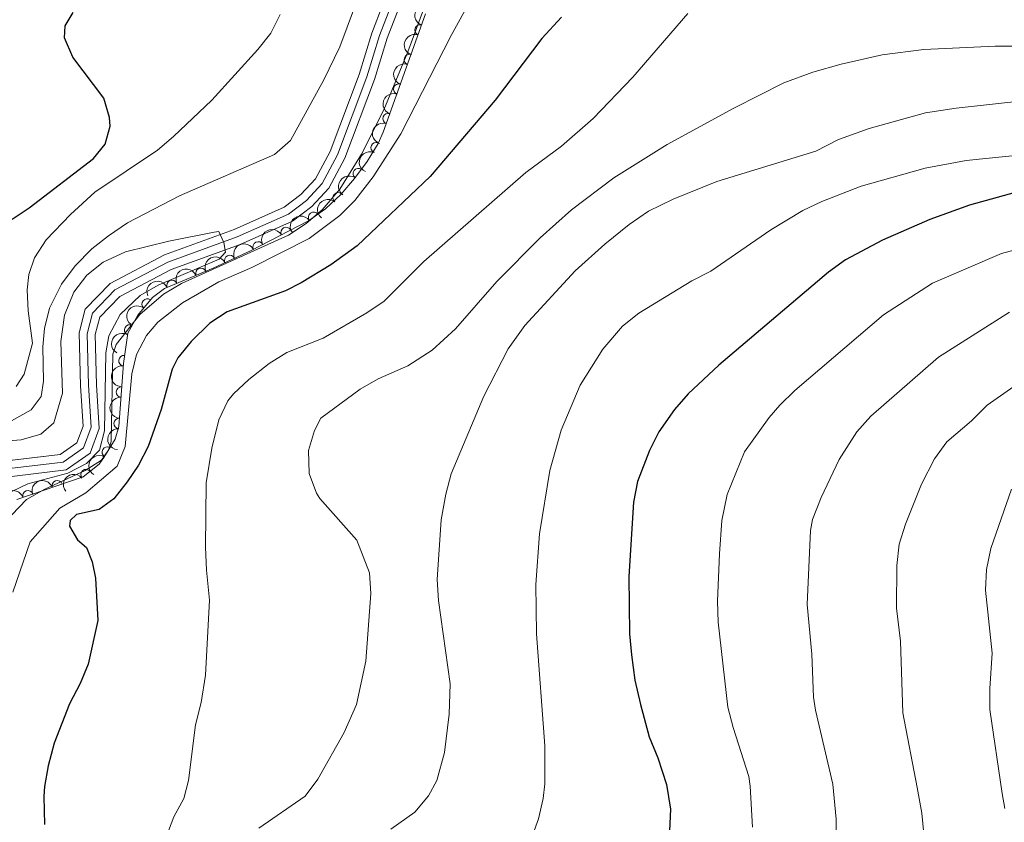
# Model space of a CAD drawing. Units: metres. Extents: x 641715 to 648639, y 725465 to 730235.
# Drawn here: x 645273 to 645508, y 726865 to 727056 of the extents above; entities that cross this region are included whole.
import ezdxf

# ---------------------------------------------------------------- set-up
doc = ezdxf.new("R2010")
doc.units = ezdxf.units.M
doc.header["$MEASUREMENT"] = 0
doc.linetypes.add('DGN Style 3', pattern=[108.1359068829358, 77.23993348781129, -30.89597339512451])
doc.linetypes.add('DGN Style 4', pattern=[123.66113351398587, 61.79194679024903, -30.89597339512451, 0.07723993348781129, -30.89597339512451])
for name, color, linetype, lineweight in [('Entidades rústicas y varios', 7, 'Continuous', 5), ('Hidrografía', 7, 'Continuous', 5), ('Relieve y altimetría', 7, 'Continuous', 5)]:
    doc.layers.add(name, color=color, linetype=linetype, lineweight=lineweight)

msp = doc.modelspace()

# ---------------------------------------------------------------- linework, layer by layer
at = {"layer": 'Entidades rústicas y varios', "color": 92, "linetype": 'DGN Style 3', "lineweight": 5}
msp.add_polyline3d([(645272.6699999999, 726942.1699999999, 520.62), (645288.51, 726947.56, 523.6800000000001), (645292.3, 726950.6300000001, 524.63), (645293.46, 726952.1699999999, 524.75), (645296.1000000001, 726956.52, 524.58), (645297.02, 726959.5700000001, 524.44), (645298.1100000001, 726974.54, 523.99), (645299.1200000001, 726981.79, 523.98), (645301.5700000001, 726986.1300000001, 523.98), (645304.99, 726990.27, 524.08), (645307.8899999999, 726992.46, 524.14), (645319.45, 726997.29, 523.98), (645328.5, 727001.5, 523.85), (645342.1799999999, 727008.55, 523.53), (645346.28, 727011.3999999999, 523.32), (645349.9099999999, 727014.8400000001, 523.05), (645353.1699999999, 727018.6400000001, 522.76), (645356.19, 727022.7, 522.47), (645358.75, 727026.96, 522.17), (645359.98, 727029.6499999999, 521.99), (645370.0900000001, 727057.8400000001, 520.25)], dxfattribs=at)
at = {"layer": 'Entidades rústicas y varios', "color": 92, "linetype": 'Continuous', "lineweight": 5, "extrusion": (0.0943690669218619, -0.2053426916749057, 0.974129795347623)}
msp.add_arc((890014.7330093828, 381136.6359019515, -87886.82424083573), 2.516055640060342, 45.36446333574664, 225.9090503451193, dxfattribs=at)
at = {"layer": 'Entidades rústicas y varios', "color": 92, "linetype": 'Continuous', "lineweight": 5}
for centre, radius, start, end in [((645368.7506929792, 727054.0477783259, 520.4111175591798), 1.250091938746999, 71.23640816677337, 250.4499625857688), ((645366.2230747403, 727046.9999486364, 520.846137908941), 1.250091938746999, 71.23640816677337, 250.4499625857688), ((645363.6954565013, 727039.9521189467, 521.2811582587022), 1.250091938746999, 71.23640816677337, 250.4499625857688), ((645361.1678382624, 727032.9042892572, 521.7161786084635), 1.250091938746999, 71.23640816677337, 250.4499625857688), ((645358.3249545218, 727025.9835111541, 522.1588124784141), 1.250091938746999, 66.3939567671764, 245.6075111861718), ((645354.0680588556, 727019.81463446, 522.6037035810236), 1.250091938746998, 54.32272824585757, 233.536282664853), ((645349.2721812685, 727014.0665661118, 523.0357319247345), 1.250091938746998, 50.34004203476852, 229.5535964537639), ((645343.4241634486, 727009.3910844191, 523.4143308142579), 1.250091938746999, 35.77017329207361, 214.983727711069), ((645336.8600725448, 727005.7864219663, 523.6286886485002), 1.250091938746999, 28.23051618837359, 207.444070607369), ((645330.1947452696, 727002.3514397084, 523.7846027368068), 1.250091938746999, 28.23051618837359, 207.444070607369), ((645323.4285228022, 726999.1192643763, 523.9067053560705), 1.250091938746999, 25.91369809756281, 205.1272525165582), ((645316.5782371806, 726996.0689750377, 524.0039053226317), 1.250091938746999, 23.64231261604985, 202.8558670350452), ((645309.6585616448, 726993.1777957263, 524.0996793784904), 1.250091938746999, 23.64231261604985, 202.8558670350452), ((645303.7589645211, 726988.7491650435, 524.0668176300932), 1.250091938746998, 51.40649357036592, 230.6200479893613), ((645299.5784314445, 726982.5623907584, 523.98), 1.250091938746998, 61.5207328094348, 240.7342872284302), ((645298.228391482, 726975.2484382072, 523.987313332004), 1.250091938746999, 83.0353095472183, 262.2488639662137), ((645297.6371300824, 726967.7769678545, 524.1558195925991), 1.250091938746999, 86.80167370245468, 266.0152281214501), ((645297.0927243703, 726960.3001297684, 524.3805742444879), 1.250091938746999, 86.80167370245468, 266.0152281214501), ((645294.2616127366, 726953.453234338, 524.6577388014493), 1.250091938746999, 59.71274226019077, 238.9262966791862), ((645289.2024546356, 726948.0957984857, 524.0936987218591), 1.250091938746999, 39.97454692433165, 219.1881013433271), ((645282.3649587056, 726945.4483700967, 522.7200329010909), 1.250091938746998, 19.75845986284646, 198.9720142818419), ((645275.380604812, 726943.0717496749, 521.370782717111), 1.250091938746998, 19.75845986284646, 198.9720142818419)]:
    msp.add_arc(centre, radius, start, end, dxfattribs=at)
at = {"layer": 'Entidades rústicas y varios', "color": 92, "linetype": 'Continuous', "lineweight": 5, "extrusion": (0.0986534183228755, -0.2033190715825989, 0.974129795347623)}
for centre in [(898014.1301230208, 362871.0710213148, -83648.98356517256), (898008.7794017985, 362866.0674070215, -83647.37619887863), (898003.4286805762, 362861.0637927282, -83645.7688325847), (897998.077959354, 362856.0601784349, -83644.16146629077)]:
    msp.add_arc(centre, 2.516055640060342, 45.36446333574662, 225.9090503451192, dxfattribs=at)
at = {"layer": 'Entidades rústicas y varios', "color": 92, "linetype": 'Continuous', "lineweight": 5, "extrusion": (0.08113787266627345, -0.2109212825562888, 0.9741297953476229)}
msp.add_arc((863353.2115110392, 435400.7349348365, -100473.4117330852), 2.516055640060343, 45.36446333574663, 225.9090503451192, dxfattribs=at)
at = {"layer": 'Entidades rústicas y varios', "color": 92, "linetype": 'Continuous', "lineweight": 5, "extrusion": (0.03523433438372432, -0.2232256336009245, 0.9741297953476229)}
msp.add_arc((750810.1718895476, 601651.2608867176, -139041.5647840876), 2.516055640060343, 45.36446333574661, 225.9090503451192, dxfattribs=at)
at = {"layer": 'Entidades rústicas y varios', "color": 92, "linetype": 'Continuous', "lineweight": 5, "extrusion": (0.01964510467385, -0.2251337639678947, 0.9741297953476231)}
msp.add_arc((706102.5065233893, 650992.178980498, -150487.7654605244), 2.516055640060343, 45.36446333574663, 225.9090503451192, dxfattribs=at)
at = {"layer": 'Entidades rústicas y varios', "color": 92, "linetype": 'Continuous', "lineweight": 5, "extrusion": (-0.03762139364662394, -0.2228357524188702, 0.9741297953476229)}
msp.add_arc((515307.1618057422, 803088.5056055856, -185772.3410712198), 2.516055640060343, 45.36446333574665, 225.9090503451193, dxfattribs=at)
at = {"layer": 'Entidades rústicas y varios', "color": 92, "linetype": 'Continuous', "lineweight": 5, "extrusion": (-0.06653494050924834, -0.2159727841822413, 0.9741297953476231)}
for centre in [(402688.6670105309, 862006.8543330071, -199440.6419867759), (402683.3084240468, 862001.7801441549, -199439.3047663814)]:
    msp.add_arc(centre, 2.516055640060343, 45.36446333574663, 225.9090503451192, dxfattribs=at)
at = {"layer": 'Entidades rústicas y varios', "color": 92, "linetype": 'Continuous', "lineweight": 5, "extrusion": (-0.075211271237356, -0.2131065613604121, 0.9741297953476231)}
msp.add_arc((366581.7162136292, 877149.5989536432, -202953.335595842), 2.516055640060342, 45.36446333574664, 225.9090503451193, dxfattribs=at)
at = {"layer": 'Entidades rústicas y varios', "color": 92, "linetype": 'Continuous', "lineweight": 5, "extrusion": (-0.0835981825476813, -0.2099582951224429, 0.9741297953476229)}
for centre in [(330606.0655203453, 890608.2109956373, -206075.5113847638), (330600.7062126166, 890603.1225280756, -206074.2325890247)]:
    msp.add_arc(centre, 2.516055640060341, 45.36446333574666, 225.9090503451193, dxfattribs=at)
at = {"layer": 'Entidades rústicas y varios', "color": 92, "linetype": 'Continuous', "lineweight": 5, "extrusion": (0.02383189496829607, -0.2247291316189743, 0.974129795347623)}
msp.add_arc((718368.1108369579, 638057.7653247301, -147486.0406791124), 2.516055640060342, 45.36446333574666, 225.9090503451193, dxfattribs=at)
at = {"layer": 'Entidades rústicas y varios', "color": 92, "linetype": 'Continuous', "lineweight": 5, "extrusion": (0.06292653240313707, -0.2170515914148412, 0.9741297953476231)}
msp.add_arc((822203.6656253501, 505248.7384020967, -116675.6436262733), 2.516055640060342, 45.36446333574663, 225.9090503451193, dxfattribs=at)
at = {"layer": 'Entidades rústicas y varios', "color": 92, "linetype": 'Continuous', "lineweight": 5, "extrusion": (0.1381431320341062, -0.1788508230000794, 0.974129795347623)}
msp.add_arc((955081.5106832241, 176314.9201118886, -40365.98235408374), 2.516055640060342, 45.36446333574663, 225.9090503451192, dxfattribs=at)
at = {"layer": 'Entidades rústicas y varios', "color": 92, "linetype": 'Continuous', "lineweight": 5, "extrusion": (0.149593145830438, -0.1693901783945917, 0.974129795347623)}
for centre in [(964894.9047761314, 114814.679528936, -26098.31298178063), (964889.5474385475, 114809.6220881398, -26096.9089780034)]:
    msp.add_arc(centre, 2.516055640060341, 45.36446333574663, 225.9090503451192, dxfattribs=at)
at = {"layer": 'Entidades rústicas y varios', "color": 92, "linetype": 'Continuous', "lineweight": 5, "extrusion": (0.05604719513128341, -0.2189288782548206, 0.9741297953476229)}
msp.add_arc((805421.7111884588, 530240.8774730426, -122472.8968172125), 2.516055640060342, 45.36446333574664, 225.9090503451193, dxfattribs=at)
at = {"layer": 'Entidades rústicas y varios', "color": 92, "linetype": 'Continuous', "lineweight": 5, "extrusion": (-0.02118309706037785, -0.224994262626692, 0.974129795347623)}
msp.add_arc((574304.9907706527, 764061.141498804, -176717.6501927731), 2.516055640060343, 45.36446333574663, 225.9090503451193, dxfattribs=at)
at = {"layer": 'Entidades rústicas y varios', "color": 92, "linetype": 'Continuous', "lineweight": 5, "extrusion": (-0.09762753151587986, -0.2038136573100884, 0.974129795347623)}
for centre in [(267919.2374110495, 910318.1186878823, -210649.3486507883), (267913.965111072, 910312.786622453, -210649.4967426638)]:
    msp.add_arc(centre, 2.516055640060341, 45.36446333574666, 225.9090503451193, dxfattribs=at)
at = {"layer": 'Hidrografía', "color": 142, "linetype": 'DGN Style 3', "lineweight": 15}
for points in [[(645359.8999999999, 727060.0800000001, 513.0600000000001), (645357.31, 727053.3, 512.91), (645354.28, 727043.46, 512.29), (645347.3400000001, 727025.1000000001, 511.22), (645343.8999999999, 727018.55, 511.22), (645340.3999999999, 727014.8200000001, 511.22), (645336.4099999999, 727011.8200000001, 511.22), (645324.49, 727006.49, 510.15), (645307.9199999999, 727000.47, 509.23), (645294.9199999999, 726993.6499999999, 508.62), (645289.02, 726987.56, 508.16), (645287.52, 726981.8999999999, 508.01), (645287.8400000001, 726969.29, 507.85), (645288.48, 726959.6799999999, 506.78), (645287.01, 726955.6699999999, 506.25), (645283.0700000001, 726952.9199999999, 506.09), (645266.99, 726951.01, 505.71), (645263.46, 726949.73, 505.63), (645260.3999999999, 726941.72, 504.41)], [(645266.99, 726951.01, 505.71), (645283.0700000001, 726952.9199999999, 506.09), (645287.01, 726955.6699999999, 506.25), (645288.48, 726959.6799999999, 506.78), (645287.8400000001, 726969.29, 507.85), (645287.52, 726981.8999999999, 508.01), (645289.02, 726987.56, 508.16), (645294.9199999999, 726993.6499999999, 508.62), (645307.9199999999, 727000.47, 509.23), (645324.49, 727006.49, 510.15), (645336.4099999999, 727011.8200000001, 511.22), (645340.3999999999, 727014.8200000001, 511.22), (645343.8999999999, 727018.55, 511.22), (645347.3400000001, 727025.1000000001, 511.22), (645354.28, 727043.46, 512.29), (645357.31, 727053.3, 512.91), (645359.8999999999, 727060.0800000001, 513.0600000000001)], [(645363.52, 727058.8200000001, 513.0600000000001), (645360.9299999999, 727052.05, 512.91), (645357.9099999999, 727042.22, 512.29), (645350.8400000001, 727023.53, 511.22), (645347.05, 727016.31, 511.22), (645342.97, 727011.96, 511.22), (645338.3700000001, 727008.5, 511.22), (645325.9299999999, 727002.94, 510.15), (645309.47, 726996.96, 509.23), (645297.24, 726990.54, 508.62), (645292.47, 726985.6100000001, 508.16), (645291.3600000001, 726981.45, 508.01), (645291.6699999999, 726969.47, 507.85), (645292.3600000001, 726959.1200000001, 506.78), (645290.19, 726953.22, 506.25), (645284.48, 726949.23, 506.09), (645267.8800000001, 726947.26, 505.71)], [(645363.52, 727058.8200000001, 513.0600000000001), (645360.9299999999, 727052.05, 512.91), (645357.9099999999, 727042.22, 512.29), (645350.8400000001, 727023.53, 511.22), (645347.05, 727016.31, 511.22), (645342.97, 727011.96, 511.22), (645338.3700000001, 727008.5, 511.22), (645325.9299999999, 727002.94, 510.15), (645309.47, 726996.96, 509.23), (645297.24, 726990.54, 508.62), (645292.47, 726985.6100000001, 508.16), (645291.3600000001, 726981.45, 508.01), (645291.6699999999, 726969.47, 507.85), (645292.3600000001, 726959.1200000001, 506.78), (645290.19, 726953.22, 506.25), (645284.48, 726949.23, 506.09), (645267.8800000001, 726947.26, 505.71)]]:
    msp.add_polyline3d(points, dxfattribs=at)
at = {"layer": 'Hidrografía', "color": 142, "linetype": 'DGN Style 4', "lineweight": 5}
msp.add_polyline3d([(645361.71, 727059.45, 513.0600000000001), (645359.1200000001, 727052.6799999999, 512.91), (645356.1000000001, 727042.8400000001, 512.29), (645349.0900000001, 727024.3200000001, 511.22), (645345.48, 727017.4299999999, 511.22), (645341.69, 727013.3900000001, 511.22), (645337.3899999999, 727010.1599999999, 511.22), (645325.21, 727004.72, 510.15), (645308.7, 726998.72, 509.23), (645296.0800000001, 726992.1000000001, 508.62), (645290.75, 726986.5900000001, 508.16), (645289.44, 726981.6799999999, 508.01), (645289.76, 726969.3800000001, 507.85), (645290.4199999999, 726959.3999999999, 506.78), (645288.6000000001, 726954.45, 506.25), (645283.78, 726951.0800000001, 506.09), (645267.44, 726949.1400000001, 505.71)], dxfattribs=at)
at = {"layer": 'Relieve y altimetría', "color": 30, "linetype": 'Continuous', "lineweight": 5, "flags": 128}
for points, elevation in [([(645372.55, 727066.8999999999), (645365.8500000001, 727048.8300000001), (645360.1000000001, 727034.99), (645354.8200000001, 727024.45), (645349.6499999999, 727016.1200000001), (645345.44, 727011.22), (645341.6599999999, 727007.94), (645337.4299999999, 727005.1799999999), (645311.97, 726993.6699999999), (645307.6799999999, 726991.1000000001), (645301.98, 726986.29), (645296.3700000001, 726979.1000000001), (645295.5700000001, 726976.81), (645295.1599999999, 726955.98), (645294.6399999999, 726954.0700000001), (645292.9099999999, 726951.5900000001), (645288.97, 726949.0800000001), (645279.3600000001, 726944.6400000001), (645274.98, 726942.22), (645271.51, 726938.54)], 515), ([(645817.49, 727064.25), (645796.0900000001, 727055.8), (645769.1499999999, 727047.3300000001), (645727.3300000001, 727037.31), (645692, 727030.55), (645687.04, 727029.95), (645641.76, 727027.28), (645630.6499999999, 727025.6799999999), (645604.46, 727019.97), (645580.01, 727013.3999999999), (645559.27, 727010.6400000001), (645536.56, 727008.23), (645531.6399999999, 727007.3300000001), (645507.28, 727000.78), (645490.81, 726993.73)], 555), ([(645380.97, 727061.46), (645376.1699999999, 727052.71), (645364.1699999999, 727029.3200000001), (645357.6300000001, 727019.02), (645353.21, 727013.3900000001), (645349.6599999999, 727009.8600000001), (645342.3600000001, 727004.3700000001), (645328.72, 726997.45), (645320.81, 726994.02), (645312.1799999999, 726989), (645306.28, 726984.45), (645303.6200000001, 726981.25), (645301.21, 726976.74), (645300.0800000001, 726972.1300000001), (645298.52, 726954.8300000001), (645296.6499999999, 726950.1499999999), (645289.1399999999, 726943.78), (645282.95, 726940.1300000001), (645275.8700000001, 726932.0900000001), (645271.75, 726920.1100000001)], 520), ([(645271.46, 726960.94), (645276.1399999999, 726963.53), (645278.47, 726966.75), (645279.03, 726970.3800000001), (645278.8999999999, 726978.5800000001), (645279.3200000001, 726982.94), (645280.5, 726987.79), (645283.3800000001, 726993.48), (645286.6200000001, 726997.8700000001), (645290.6000000001, 727001.9099999999), (645294.51, 727005.02), (645299.0800000001, 727008.05), (645311.47, 727014.55), (645334.1000000001, 727024.3999999999), (645337.8999999999, 727027.6799999999), (645345.8600000001, 727042.1799999999), (645349.6200000001, 727049.99), (645353.1200000001, 727059.3700000001)], 515), ([(645272.5900000001, 726969.0900000001), (645274.44, 726972), (645276.44, 726979.4199999999), (645275.4299999999, 726987.1400000001), (645275.2, 726992.1400000001), (645275.54, 726995.78), (645276.94, 726999.78), (645279.6699999999, 727004), (645285.48, 727010.1100000001), (645291.3300000001, 727015.3900000001), (645306.24, 727025.4099999999), (645310.03, 727028.6599999999), (645319.1599999999, 727037.31), (645330.1200000001, 727049.4199999999), (645333.25, 727053.31), (645335.44, 727057.71)], 520), ([(645432.53, 727057.9299999999), (645419.4199999999, 727042.8200000001), (645410.01, 727032.96), (645402.48, 727026.3800000001), (645393.9299999999, 727020.0900000001), (645369.6399999999, 726998.8900000001), (645360.23, 726989.4299999999), (645356.1000000001, 726986.6200000001), (645345.6699999999, 726980.6300000001), (645337.03, 726977.1799999999), (645332.79, 726974.56), (645327.95, 726970.8), (645324.3, 726967.3900000001), (645323, 726965.7), (645320.8400000001, 726961.1599999999), (645319.1499999999, 726954.4099999999), (645317.8, 726946.1300000001), (645317.6799999999, 726930.8400000001), (645317.8800000001, 726925.31), (645318.6000000001, 726918.22), (645317.6599999999, 726900.3200000001), (645316.6599999999, 726893.81), (645315.27, 726888.52), (645313.6399999999, 726875.27), (645312.49, 726870.96), (645310.1200000001, 726866.56), (645308.19, 726861.5800000001)], 530), ([(645588.06, 727058.24), (645570.1499999999, 727053.5), (645564.8999999999, 727052.56), (645554.4299999999, 727051.3400000001), (645537.99, 727050.1799999999), (645505.78, 727050.1599999999), (645488.77, 727049.3999999999), (645478.8700000001, 727048.1000000001), (645469.0900000001, 727045.8900000001), (645462.3300000001, 727044.01), (645455.45, 727041.4099999999), (645443.49, 727035.4199999999), (645427.6399999999, 727026.77), (645414.9099999999, 727018.8400000001), (645404.81, 727011.2), (645397.3800000001, 727004.51)], 535), ([(645563.5700000001, 727042.8200000001), (645496.47, 727035.44), (645489.1799999999, 727034.31), (645475.76, 727030.56), (645468.49, 727027.9099999999), (645463.02, 727025.1300000001), (645439.49, 727017.8999999999), (645429.0800000001, 727013.7), (645423.22, 727010.8300000001), (645418.6000000001, 727007.69), (645412.78, 727002.98), (645405.75, 726996.6200000001), (645393.71, 726983.6699999999), (645389.78, 726978.05), (645383.95, 726966.81), (645376.1599999999, 726948.31), (645374.8899999999, 726943.47), (645373.79, 726937.3600000001), (645372.8800000001, 726923.1499999999), (645373.1399999999, 726918.1499999999), (645375.9299999999, 726898.24), (645375.71, 726891.02), (645374.6300000001, 726881.8999999999), (645372.77, 726875.25), (645370.75, 726871.55), (645367.52, 726867.71), (645361.79, 726863.6699999999)], 540), ([(645538.76, 727026.95), (645498.8999999999, 727022.9099999999), (645489.0900000001, 727021.0800000001), (645473.8300000001, 727016.8200000001), (645464.45, 727013.1799999999), (645459.95, 727011), (645452.31, 727006.44), (645438.02, 726996.54), (645433.55, 726994.29), (645420.8999999999, 726986.6000000001), (645417.03, 726983.45), (645412.29, 726977.99), (645406.95, 726969.3999999999), (645402.3800000001, 726958.71), (645399.6699999999, 726949.1000000001), (645397.23, 726934.04), (645396.3200000001, 726921.8999999999), (645396.5, 726910.1400000001), (645398.47, 726883.49), (645398.47, 726874.44), (645398.1000000001, 726870.97), (645396.98, 726866.1000000001), (645394.5700000001, 726859.54)], 545), ([(645268.5700000001, 726956.03), (645273.72, 726956.4199999999), (645278.4099999999, 726957.78), (645281.49, 726960.46), (645283.5900000001, 726967.55), (645283.2, 726979.8300000001), (645284.0900000001, 726986.1100000001), (645286.27, 726991.54), (645289.3899999999, 726995.6300000001), (645293.31, 726998.73), (645298.56, 727001.1699999999), (645308.8999999999, 727003.71), (645319.7, 727005.8999999999), (645320.8600000001, 727006.05), (645322.01, 727003.3700000001), (645322.4099999999, 727001.1100000001), (645320.8999999999, 726999.4299999999), (645306.3600000001, 726993.26), (645302.06, 726990.75), (645297.29, 726986.24), (645294.6200000001, 726981.1699999999), (645293.8800000001, 726977.1400000001), (645293.6200000001, 726958.5700000001), (645292.4099999999, 726953.8999999999), (645289.27, 726950.79), (645284.8600000001, 726948.4299999999), (645275.3200000001, 726945.9199999999), (645271.55, 726944.0800000001)], 510), ([(645397.3800000001, 727004.51), (645387.0700000001, 726994.1300000001), (645377.23, 726982.81), (645371.6399999999, 726977.72), (645365.8700000001, 726973.99), (645358.8200000001, 726970.94), (645354.48, 726968.45), (645345.1200000001, 726961.54), (645343.6399999999, 726958.6200000001), (645342.1699999999, 726953.8400000001), (645342.3899999999, 726948.3800000001), (645344.1100000001, 726943.6599999999), (645344.9299999999, 726942.4199999999), (645353.73, 726932.49), (645356.73, 726924.72), (645357.05, 726919.8200000001), (645355.8500000001, 726903.7), (645353.6000000001, 726893.3800000001), (645350.6699999999, 726886.7), (645344.3800000001, 726875.53), (645341.3999999999, 726871.54), (645330.3600000001, 726863.9199999999)], 535), ([(645490.81, 726993.73), (645479.1799999999, 726986.19), (645458.06, 726968.1200000001), (645454.44, 726964.6599999999), (645451.9099999999, 726961.69), (645446.0800000001, 726953.56), (645441.8999999999, 726943.3500000001), (645440.6399999999, 726937.1699999999), (645440.0700000001, 726929.2), (645439.6399999999, 726917.98), (645439.81, 726912.98), (645442.1200000001, 726892.6699999999), (645443.3600000001, 726887.8300000001), (645447.1000000001, 726876.22), (645447.3899999999, 726873.8900000001), (645447.94, 726864.1200000001)], 555), ([(645509.1799999999, 726986.77), (645492.28, 726976.0700000001), (645476.1499999999, 726962.02), (645472.81, 726958.3), (645468.5800000001, 726951.72), (645464.3, 726942.6599999999), (645462.26, 726937.45), (645461.78, 726934.8), (645460.95, 726917.1499999999), (645462.1000000001, 726905.3500000001)], 560), ([(645520.56, 726976.3600000001), (645503.8500000001, 726964.6599999999), (645500.1000000001, 726960.8900000001), (645494.23, 726955.9199999999), (645491.3, 726951.8700000001), (645488.22, 726945.8300000001), (645484.4099999999, 726936.3200000001), (645482.8999999999, 726931.55), (645482.3400000001, 726926.4299999999), (645482.29, 726916.3200000001), (645483.19, 726908.46), (645483.81, 726891.3400000001), (645487.1599999999, 726873.6000000001), (645488.3, 726867.49), (645488.76, 726862.51)], 565), ([(645509.69, 726944.6200000001), (645504.74, 726930.48), (645503.71, 726925.54), (645503.48, 726920.56), (645505.05, 726905.55), (645504.47, 726897.1300000001), (645504.52, 726892.1300000001), (645507.44, 726872.1599999999), (645508.05, 726868.56)], 570), ([(645462.1000000001, 726905.3500000001), (645462.53, 726895.1300000001), (645462.97, 726892), (645467.1200000001, 726874.3800000001), (645467.8600000001, 726866.06), (645467.9299999999, 726861.53)], 560)]:
    msp.add_lwpolyline(points, dxfattribs=dict(at, elevation=elevation))
at = {"layer": 'Relieve y altimetría', "color": 30, "linetype": 'Continuous', "lineweight": 25, "flags": 128}
for points, elevation in [([(645271.6200000001, 727008.9299999999), (645275.6799999999, 727011.6300000001), (645290.99, 727023.3800000001), (645293.76, 727026.8500000001), (645294.9099999999, 727031.1000000001), (645294.8200000001, 727033.1799999999), (645293.46, 727037.81), (645286.0800000001, 727047.56), (645284.06, 727052.1300000001), (645284.19, 727055), (645286.1599999999, 727058.21)], 525), ([(645402.46, 727057.06), (645397.77, 727052.03), (645386.7, 727037.28), (645371.19, 727019.1599999999), (645353.81, 727002.5900000001), (645347.51, 726998.0900000001), (645340.48, 726993.81), (645336.71, 726991.9199999999), (645322.8200000001, 726986.9199999999), (645318.6799999999, 726984.1699999999), (645314.24, 726979.8), (645311.04, 726975.8900000001), (645309.69, 726973.24), (645307.0800000001, 726963.5900000001), (645303.97, 726954.77), (645301.6699999999, 726950.3600000001), (645298.96, 726946.3600000001), (645295.8400000001, 726942.3300000001), (645292.3300000001, 726939.77), (645286.96, 726938.5800000001), (645285.3899999999, 726937.21), (645285.29, 726935.8600000001), (645287.1799999999, 726932.5800000001), (645289.29, 726930.78), (645290.69, 726927.3700000001), (645291.48, 726923.46), (645292.01, 726913.3300000001), (645289.72, 726902.98), (645287.81, 726898.3600000001), (645285.22, 726893.48), (645281.6200000001, 726884.1599999999), (645280.1699999999, 726878.75), (645279.3400000001, 726873.8200000001), (645279.1300000001, 726871.3999999999), (645279.3, 726864.72)], 525), ([(645514.25, 727016.3800000001), (645499.6399999999, 727012.27), (645490.23, 727008.8800000001), (645478.97, 727003.9299999999), (645470.1000000001, 726999.25), (645466.0800000001, 726996.31), (645439.97, 726974.22), (645432.6499999999, 726967.3800000001), (645429.3500000001, 726963.6000000001), (645425.6499999999, 726958.31), (645423.4299999999, 726953.8200000001), (645420.5700000001, 726946.47), (645419.5800000001, 726941.56), (645418.51, 726923.81), (645418.69, 726910.1799999999), (645419.1300000001, 726905.2), (645419.9199999999, 726899.1100000001), (645421.28, 726893.3400000001), (645423.3600000001, 726885.6400000001), (645425.3999999999, 726880.6499999999), (645427.45, 726874.31), (645428.3999999999, 726868.45), (645427.95, 726858.03)], 550)]:
    msp.add_lwpolyline(points, dxfattribs=dict(at, elevation=elevation))

doc.saveas('drawing.dxf')
